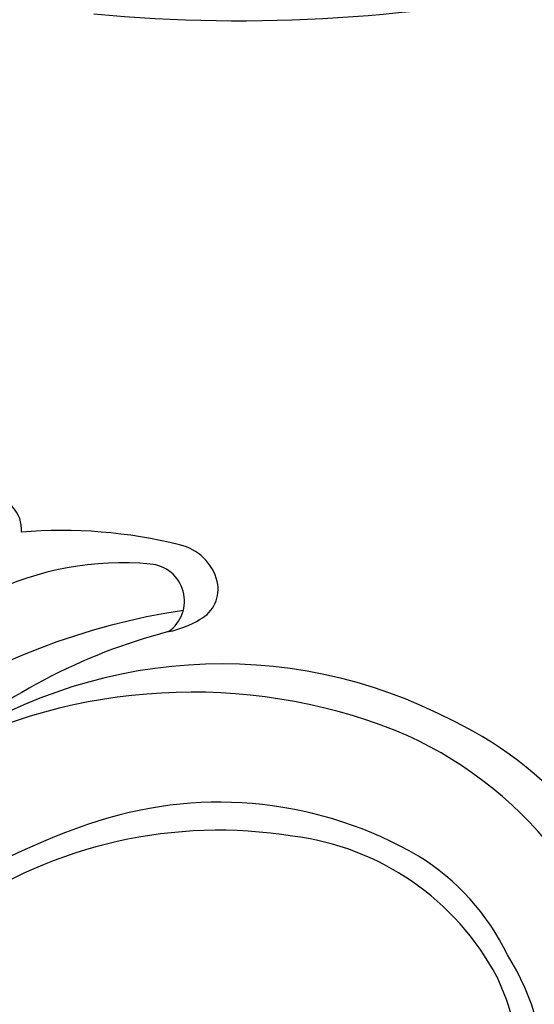
# Model space of a CAD drawing. Units: millimetres. Extents: x 6700 to 8800, y 2004 to 3489.
# Drawn here: x 8555 to 8561, y 2378 to 2389 of the extents above; entities that cross this region are included whole.
import ezdxf
from ezdxf.xclip import XClip

# ---------------------------------------------------------------- set-up
doc = ezdxf.new("R2010")
doc.units = ezdxf.units.MM
doc.header["$XCLIPFRAME"] = 2
doc.linetypes.add('HIDDEN', pattern=[9.525, 6.35, -3.175])
doc.layers.add('H-06.木作(細線)', color=8, linetype='Continuous')
doc.layers.add('H-08.木作(細線)', color=8, linetype='Continuous')

# ---------------------------------------------------------------- blocks, each defined once
blk = doc.blocks.new('SE-21100-d')
at = {"layer": 'H-08.木作(細線)'}
for centre, radius, start, end in [((-32.094, 42.908), 8.8, 145.6262, 212.2104), ((-30.599, 43), 9.461, 163.3589, 205.019), ((-30.167, 43.275), 14.07, 189.4906, 247.3726), ((-32.184, 55.517), 23.137, 287.7915, 320.6099), ((-31.683, 42.203), 13.611, 193.3133, 244.024), ((-30.801, 43.423), 9.468, 207.8555, 263.0421), ((-31.996, 41.851), 8.373, 205.7199, 238.288), ((-31.63, 49.684), 23.894, 278.4997, 328.6321), ((-29.352, 50.156), 16.34, 260.8576, 304.5166), ((-29.358, 46.81), 13.983, 239.7753, 287.6663), ((-29.454, 45.523), 17.581, 242.2318, 305.3988), ((-28.417, 48.631), 19.692, 248.6688, 297.6793), ((-32.78, 46.696), 20.565, 284.6555, 311.0693), ((-26.923, 23.483), 3.381, 101.1589, 121.5146), ((-26.828, 25.723), 1.312, 124.8323, 265.6659), ((-28.118, 25.301), 1.208, 118.2741, 192.8235), ((-25.952, 35.182), 10.811, 264.8263, 296.0373), ((-27.581, 25.466), 1.769, 194.155, 257.3739), ((-23.834, 40.207), 16.978, 255.91, 274.9147), ((-21.267, 23.179), 1.119, 174.2411, 275.7996)]:
    blk.add_arc(centre, radius, start, end, dxfattribs=at)
blk = doc.blocks.new('SE-21122L-d2')
at = {"layer": 'H-08.木作(細線)'}
blk.add_arc((493.856, -1682.676), 55.59, 193.9052, 229.3461, dxfattribs=at)
blk = doc.blocks.new('立揚展板用1107-240-2')
at = {"rotation": 180}
blk.add_blockref('SE-21100-d', (33285.847, 5115.741), dxfattribs=at)
at = {"layer": 'H-08.木作(細線)', "rotation": 70.79798670925945}
blk.add_blockref('SE-21122L-d2', (31564.431, 5253.158), dxfattribs=at)

msp = doc.modelspace()

# ---------------------------------------------------------------- linework, layer by layer
at = {"layer": 'H-06.木作(細線)', "color": 2, "linetype": 'HIDDEN'}
msp.add_circle((8549.841, 2417.583), 107.12, dxfattribs=at)

# ---------------------------------------------------------------- block references
at = {"layer": 'H-06.木作(細線)', "color": 7}
ref = msp.add_blockref('立揚展板用1107-240-2', (-1961.36, 775.083), dxfattribs=dict(at, xscale=0.3157427325054677, yscale=0.3157427325054677, zscale=0.3157427325054677))
XClip(ref).set_block_clipping_path([(32829.7788858488, 4937.3778729785), (33741.9144057916, 6747.5133929213)])

doc.saveas('drawing.dxf')
